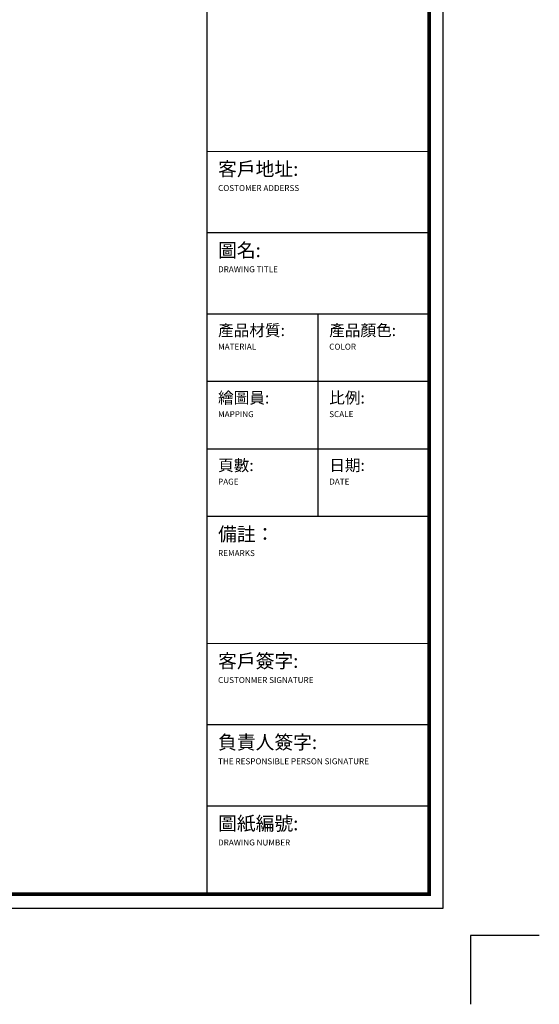
# Model space of a CAD drawing. Units: inches. Extents: x 235479 to 249466, y 134545 to 139627.
# Drawn here: x 247704 to 249466, y 134545 to 137884 of the extents above; entities that cross this region are included whole.
import ezdxf

# ---------------------------------------------------------------- set-up
doc = ezdxf.new("R2010")
doc.units = ezdxf.units.IN
doc.layers.add('0-图框', color=8, linetype='Continuous')
doc.layers.add('PH-1E7', color=7, linetype='Continuous')
doc.styles.add('微软雅黑', font='msyh.ttf')

# ---------------------------------------------------------------- blocks, each defined once
blk = doc.blocks.new('336')
at = {"layer": '0-图框', "color": 1}
blk.add_lwpolyline([(215379.7, -226075.4), (222041.5, -226075.4), (222041.5, -221421.9), (215379.7, -221421.9)], close=True, dxfattribs=at)
at = {"layer": '0-图框', "color": 8, "const_width": 13.1}
blk.add_lwpolyline([(215428.7, -226026.4), (221992.5, -226026.4), (221992.5, -221470.9), (215428.7, -221470.9)], close=True, dxfattribs=at)
at = {"layer": '0-图框', "color": 0, "const_width": 4.53}
blk.add_lwpolyline([(221200.6, -222320.4), (221992.5, -222320.4), (221992.5, -226026.4), (221200.6, -226026.4)], close=True, dxfattribs=at)
for points in [[(221992.5, -223380.3), (221200.6, -223380.3)], [(221992.5, -223669.7), (221200.6, -223669.7)], [(221992.5, -223959.1), (221200.6, -223959.1)], [(221596.5, -223959.1), (221596.5, -224680.3)], [(221992.5, -224199.5), (221200.6, -224199.5)], [(221992.5, -224439.9), (221200.6, -224439.9)], [(221992.5, -224680.3), (221200.6, -224680.3)], [(221992.5, -225133), (221200.6, -225133)], [(221992.5, -225422.4), (221200.6, -225422.4)], [(221992.5, -225711.8), (221200.6, -225711.8)]]:
    blk.add_lwpolyline(points, dxfattribs=at)
at = {"layer": '0-图框', "color": 1}
blk.add_lwpolyline([(222384.3, -226173.4), (222139.4, -226173.4), (222139.4, -226418.3)], dxfattribs=at)
at = {"layer": '0-图框', "color": 0, "char_height": 30.545, "width": 726.077, "attachment_point": 1, "style": '微软雅黑'}
for s, insert in [('{\\H1.604x;客戶地址:}\\P{\\f@Microsoft YaHei|b0|i0|c134|p34;\\H0.6949x;COSTOMER ADDERSS  }', (221240.2, -223418.2)), ('{\\H1.604x;圖名:\\P\\H0.4333x;DRAWING TITLE}', (221240.2, -223707.6)), ('\\pt26.19;{\\H1.336x;產品材質:\\P\\ptz;\\H0.52x;MATERIAL}', (221240.2, -223997)), ('{\\H1.336x;產品顏色:\\P\\H0.52x;COLOR}', (221636.1, -223997)), ('{\\H1.336x;繪圖員:\\P\\H0.52x;MAPPING}', (221240.2, -224237.4)), ('{\\H1.336x;比例:\\P\\H0.52x;SCALE}', (221636.1, -224237.3)), ('{\\H1.336x;頁數:\\P\\H0.52x;PAGE}', (221240.2, -224477.8)), ('{\\H1.336x;日期:\\P\\H0.52x;DATE}', (221636.1, -224477.7)), ('{\\H1.604x;備註：\\P\\H0.4333x;REMARKS}', (221240.2, -224718.7)), ('{\\H1.604x;客戶簽字:\\P\\H0.4333x;CUSTONMER SIGNATURE}', (221240.2, -225170.9)), ('{\\H1.604x;負責人簽字:\\P\\H0.4333x;THE RESPONSIBLE PERSON SIGNATURE}', (221240.2, -225460.3)), ('{\\H1.604x;圖紙編號:\\P\\fSwis721 Lt BT|b0|i0|c0|p34;\\H0.4333x;DRAWING NUMBER}', (221240.2, -225749.6))]:
    blk.add_mtext(s, dxfattribs=dict(at, insert=insert))

msp = doc.modelspace()

# ---------------------------------------------------------------- block references
at = {"layer": 'PH-1E7', "color": 0, "xscale": 0.95177275777678, "yscale": 0.95177275777678, "zscale": 0.95177275777678}
msp.add_blockref('336', (37806.33, 350044), dxfattribs=at)

doc.saveas('drawing.dxf')
